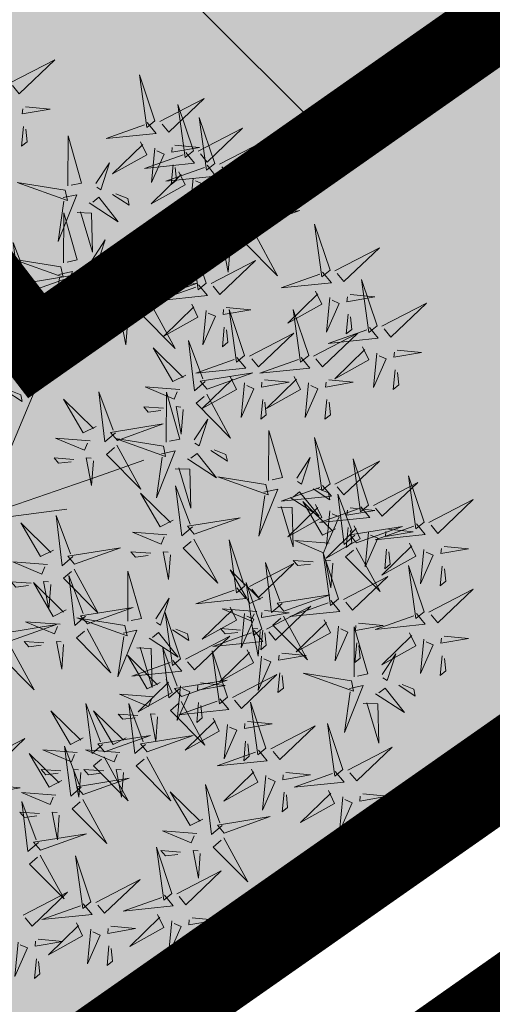
# Model space of a CAD drawing. Units: metres. Extents: x 545524 to 547234, y 6581939 to 6583130.
# Drawn here: x 546209 to 546212, y 6582514 to 6582521 of the extents above; entities that cross this region are included whole.
import ezdxf

# ---------------------------------------------------------------- set-up
doc = ezdxf.new("R2010")
doc.units = ezdxf.units.M
for name, pattern in [('CENTER', [2, 1.25, -0.25, 0.25, -0.25]), ('DASHDOT', [1, 0.5, -0.25, 0, -0.25]), ('KATASTRIPIIR', [0.02, 0.01, 0.01]), ('vana teeprojekt$0$CENTER', [2, 1.25, -0.25, 0.25, -0.25])]:
    doc.linetypes.add(name, pattern=pattern)
for name, color, linetype in [('+PUUD', 86, 'Continuous'), ('OPT-servituut', 7, 'Continuous'), ('Opt-uus piir', 10, 'Continuous'), ('PIIR', 32, 'Continuous'), ('Pl_ala piir', 1, 'DASHDOT'), ('Planeeritav haljastus', 7, 'Continuous'), ('PUU', 3, 'Continuous'), ('vana teeprojekt$0$Hoone-ala-joon', 193, 'vana teeprojekt$0$CENTER')]:
    doc.layers.add(name, color=color, linetype=linetype)
doc.layers.add('muru', color=7, linetype='vana teeprojekt$0$CENTER', true_color=0xe0ffc2)
doc.layers.add('OPT-HÜDRANT', color=5, linetype='Continuous', lineweight=5)

# ---------------------------------------------------------------- blocks, each defined once
blk = doc.blocks.new('dsfsdf')
at = {"layer": '+PUUD', "color": 32, "lineweight": 13}
for p, q in [((545104.8467, 6584745.7646), (545105.0814, 6584746.3228)), ((545105.1932, 6584745.8539), (545105.3497, 6584745.9097)), ((545104.8355, 6584745.7311), (545105.1932, 6584745.8539)), ((545104.8467, 6584745.72), (545105.1038, 6584745.7535))]:
    blk.add_line(p, q, dxfattribs=at)
at = {"layer": '+PUUD', "lineweight": 13}
for points in [[(545104.9227, 6584747.1148), (545105.0646, 6584747.1883), (545104.9511, 6584747.0803), (545104.9298, 6584747.1061)], [(545105.3848, 6584746.9936), (545105.3354, 6584747.1412), (545105.359, 6584746.9723), (545105.3848, 6584746.9936)], [(545105.4005, 6584746.992), (545105.5424, 6584747.0656), (545105.429, 6584746.9575), (545105.4076, 6584746.9834)], [(545104.9709, 6584747.0387), (545105.0496, 6584747.0311), (545104.9608, 6584747.0158), (545104.9623, 6584747.0316)], [(545105.5077, 6584746.8981), (545105.4583, 6584747.0457), (545105.4818, 6584746.8768), (545105.5077, 6584746.8981)], [(545105.3605, 6584746.988), (545105.3889, 6584746.9535), (545105.2287, 6584746.9373), (545105.3518, 6584746.9809)], [(545105.5759, 6584746.8572), (545105.5266, 6584747.0048), (545105.5501, 6584746.8359), (545105.5759, 6584746.8572)], [(545104.9649, 6584746.9758), (545104.9589, 6584746.9129), (545104.9761, 6584746.9271), (545104.972, 6584746.9671)], [(545105.5234, 6584746.8966), (545105.6653, 6584746.9701), (545105.5518, 6584746.8621), (545105.5305, 6584746.888)], [(545105.1067, 6584746.7856), (545105.1074, 6584746.9455), (545105.1505, 6584746.7948), (545105.1177, 6584746.7879)], [(545105.3387, 6584746.9266), (545105.3586, 6584746.885), (545105.2496, 6584746.8241), (545105.3458, 6584746.918)], [(545105.5917, 6584746.8557), (545105.7336, 6584746.9292), (545105.6201, 6584746.8212), (545105.5988, 6584746.8471)], [(545105.4833, 6584746.8925), (545105.5118, 6584746.858), (545105.3515, 6584746.8418), (545105.4747, 6584746.8854)], [(545105.3844, 6584746.9063), (545105.3739, 6584746.7962), (545105.4143, 6584746.8875), (545105.3915, 6584746.8977)], [(545105.4488, 6584746.9159), (545105.5274, 6584746.9083), (545105.4387, 6584746.8931), (545105.4402, 6584746.9088)], [(545105.1965, 6584746.7931), (545105.2397, 6584746.8592), (545105.2121, 6584746.7736), (545105.1988, 6584746.7822)], [(545105.4616, 6584746.8312), (545105.4814, 6584746.7896), (545105.3725, 6584746.7287), (545105.4687, 6584746.8225)], [(545105.5516, 6584746.8516), (545105.58, 6584746.8171), (545105.4198, 6584746.8009), (545105.543, 6584746.8445)], [(545105.4428, 6584746.8531), (545105.4368, 6584746.7902), (545105.454, 6584746.8044), (545105.4499, 6584746.8444)], [(545105.0981, 6584746.7724), (545104.9444, 6584746.7971), (545105.105, 6584746.7396), (545105.0981, 6584746.7724)], [(545105.5073, 6584746.8109), (545105.4967, 6584746.7008), (545105.5372, 6584746.7921), (545105.5144, 6584746.8022)], [(545105.5717, 6584746.8205), (545105.6503, 6584746.8129), (545105.5615, 6584746.7977), (545105.563, 6584746.8134)], [(545105.6957, 6584746.6789), (545105.6618, 6584746.6498), (545105.6423, 6584746.8096), (545105.6884, 6584746.6874)], [(545105.5299, 6584746.7902), (545105.5497, 6584746.7486), (545105.4407, 6584746.6878), (545105.537, 6584746.7816)], [(545105.6339, 6584746.6994), (545105.5927, 6584746.6787), (545105.5296, 6584746.7864), (545105.6254, 6584746.6921)], [(545105.5755, 6584746.77), (545105.565, 6584746.6599), (545105.6055, 6584746.7512), (545105.5826, 6584746.7613)], [(545105.6399, 6584746.7796), (545105.7185, 6584746.772), (545105.6298, 6584746.7568), (545105.6313, 6584746.7725)], [(545105.0917, 6584746.7483), (545105.1355, 6584746.7575), (545105.0756, 6584746.608), (545105.094, 6584746.7373)], [(545105.1752, 6584746.7316), (545105.2678, 6584746.6712), (545105.2057, 6584746.7494), (545105.1861, 6584746.7339)], [(545105.2495, 6584746.7586), (545105.3024, 6584746.7241), (545105.2978, 6584746.746), (545105.2604, 6584746.7609)], [(545105.5656, 6584746.7576), (545105.5596, 6584746.6947), (545105.5769, 6584746.7089), (545105.5728, 6584746.749)], [(545105.136, 6584746.7005), (545105.1821, 6584746.6988), (545105.1855, 6584746.5741), (545105.147, 6584746.7028)], [(545105.6339, 6584746.7167), (545105.6279, 6584746.6538), (545105.6451, 6584746.668), (545105.641, 6584746.7081)], [(545105.7018, 6584746.6547), (545105.8483, 6584746.7071), (545105.6799, 6584746.6801), (545105.7018, 6584746.6547)], [(545105.0931, 6584746.5402), (545105.0937, 6584746.7), (545105.1368, 6584746.5494), (545105.104, 6584746.5425)], [(545105.6145, 6584746.6533), (545105.5043, 6584746.6616), (545105.5964, 6584746.623), (545105.606, 6584746.646)], [(545105.9446, 6584746.5163), (545105.8952, 6584746.6639), (545105.9187, 6584746.495), (545105.9446, 6584746.5163)], [(545105.1829, 6584746.5477), (545105.2261, 6584746.6138), (545105.1984, 6584746.5281), (545105.1852, 6584746.5367)], [(545105.5486, 6584746.4754), (545105.4993, 6584746.623), (545105.5228, 6584746.4541), (545105.5486, 6584746.4754)], [(545105.7006, 6584746.6389), (545105.777, 6584746.4986), (545105.6667, 6584746.6098), (545105.6921, 6584746.6317)], [(545104.9857, 6584746.4744), (545104.9518, 6584746.4452), (545104.9323, 6584746.6051), (545104.9785, 6584746.4828)], [(545105.368, 6584746.4471), (545105.3341, 6584746.418), (545105.3146, 6584746.5778), (545105.3607, 6584746.4556)], [(545105.5625, 6584746.5939), (545105.4995, 6584746.5986), (545105.514, 6584746.5817), (545105.554, 6584746.5866)], [(545105.6255, 6584746.5891), (545105.6195, 6584746.5104), (545105.6024, 6584746.5988), (545105.6182, 6584746.5976)], [(545105.9603, 6584746.5148), (545106.1022, 6584746.5883), (545105.9887, 6584746.4803), (545105.9674, 6584746.5062)], [(545105.0844, 6584746.527), (545104.9308, 6584746.5517), (545105.0913, 6584746.4942), (545105.0844, 6584746.527)], [(545105.3062, 6584746.4676), (545105.265, 6584746.4469), (545105.202, 6584746.5546), (545105.2977, 6584746.4603)], [(545105.5643, 6584746.4739), (545105.7063, 6584746.5474), (545105.5928, 6584746.4394), (545105.5715, 6584746.4653)], [(545105.2358, 6584746.5132), (545105.2887, 6584746.4787), (545105.2842, 6584746.5005), (545105.2467, 6584746.5155)], [(545104.9918, 6584746.4502), (545105.1384, 6584746.5025), (545104.97, 6584746.4756), (545104.9918, 6584746.4502)], [(545105.0781, 6584746.5028), (545105.1218, 6584746.512), (545105.0619, 6584746.3625), (545105.0804, 6584746.4919)], [(545105.1615, 6584746.4861), (545105.2542, 6584746.4258), (545105.1921, 6584746.504), (545105.1725, 6584746.4884)], [(545105.9202, 6584746.5107), (545105.9487, 6584746.4762), (545105.7884, 6584746.46), (545105.9116, 6584746.5036)], [(545106.0947, 6584746.339), (545106.0454, 6584746.4866), (545106.0689, 6584746.3177), (545106.0947, 6584746.339)], [(545105.1224, 6584746.4551), (545105.1684, 6584746.4534), (545105.1718, 6584746.3286), (545105.1333, 6584746.4574)], [(545105.3741, 6584746.4229), (545105.5207, 6584746.4753), (545105.3523, 6584746.4483), (545105.3741, 6584746.4229)], [(545105.5243, 6584746.4698), (545105.5527, 6584746.4353), (545105.3925, 6584746.4191), (545105.5157, 6584746.4627)], [(545104.9906, 6584746.4344), (545105.067, 6584746.294), (545104.9567, 6584746.4053), (545104.9821, 6584746.4271)], [(545105.2869, 6584746.4215), (545105.1766, 6584746.4298), (545105.2687, 6584746.3912), (545105.2784, 6584746.4142)], [(545105.8985, 6584746.4493), (545105.9183, 6584746.4078), (545105.8094, 6584746.3469), (545105.9056, 6584746.4407)], [(545105.9442, 6584746.4291), (545105.9336, 6584746.319), (545105.9741, 6584746.4103), (545105.9513, 6584746.4204)], [(545106.0085, 6584746.4387), (545106.0872, 6584746.4311), (545105.9984, 6584746.4159), (545105.9999, 6584746.4316)], [(545105.3729, 6584746.4071), (545105.4493, 6584746.2668), (545105.339, 6584746.378), (545105.3644, 6584746.3999)], [(545105.5026, 6584746.4084), (545105.5224, 6584746.3668), (545105.4134, 6584746.306), (545105.5097, 6584746.3998)], [(545105.5482, 6584746.3882), (545105.5377, 6584746.2781), (545105.5782, 6584746.3694), (545105.5553, 6584746.3795)], [(545105.6126, 6584746.3978), (545105.6912, 6584746.3902), (545105.6025, 6584746.375), (545105.604, 6584746.3907)], [(545105.6715, 6584746.2436), (545105.6221, 6584746.3912), (545105.6457, 6584746.2223), (545105.6715, 6584746.2436)], [(545105.8763, 6584746.2436), (545105.8269, 6584746.3912), (545105.8505, 6584746.2223), (545105.8763, 6584746.2436)], [(545106.1105, 6584746.3375), (545106.2524, 6584746.4111), (545106.1389, 6584746.303), (545106.1176, 6584746.3289)], [(545105.2348, 6584746.3621), (545105.1718, 6584746.3668), (545105.1863, 6584746.3498), (545105.2263, 6584746.3548)], [(545105.2978, 6584746.3573), (545105.2918, 6584746.2786), (545105.2748, 6584746.367), (545105.2905, 6584746.3658)], [(545106.0025, 6584746.3758), (545105.9965, 6584746.3129), (545106.0138, 6584746.3271), (545106.0096, 6584746.3672)], [(545105.6066, 6584746.3349), (545105.6006, 6584746.272), (545105.6178, 6584746.2862), (545105.6137, 6584746.3263)], [(545106.0704, 6584746.3335), (545106.0988, 6584746.299), (545105.9386, 6584746.2827), (545106.0618, 6584746.3264)], [(545105.6872, 6584746.2421), (545105.8291, 6584746.3156), (545105.7157, 6584746.2076), (545105.6943, 6584746.2334)], [(545105.892, 6584746.2421), (545106.0339, 6584746.3156), (545105.9205, 6584746.2076), (545105.8991, 6584746.2334)], [(545105.4837, 6584746.1812), (545105.4425, 6584746.1606), (545105.3794, 6584746.2683), (545105.4752, 6584746.1739)], [(545105.5455, 6584746.1608), (545105.5116, 6584746.1316), (545105.4921, 6584746.2915), (545105.5382, 6584746.1692)], [(545106.0487, 6584746.2721), (545106.0685, 6584746.2305), (545105.9595, 6584746.1696), (545106.0558, 6584746.2635)], [(545105.6472, 6584746.238), (545105.6756, 6584746.2035), (545105.5154, 6584746.1873), (545105.6386, 6584746.2309)], [(545105.852, 6584746.238), (545105.8804, 6584746.2035), (545105.7202, 6584746.1873), (545105.8433, 6584746.2309)], [(545106.0943, 6584746.2518), (545106.0838, 6584746.1417), (545106.1243, 6584746.233), (545106.1014, 6584746.2432)], [(545106.1587, 6584746.2614), (545106.2373, 6584746.2538), (545106.1486, 6584746.2386), (545106.1501, 6584746.2543)], [(545105.5516, 6584746.1365), (545105.6981, 6584746.1889), (545105.5298, 6584746.1619), (545105.5516, 6584746.1365)], [(545105.6254, 6584746.1766), (545105.6453, 6584746.135), (545105.5363, 6584746.0742), (545105.6325, 6584746.168)], [(545105.8302, 6584746.1766), (545105.85, 6584746.135), (545105.7411, 6584746.0742), (545105.8373, 6584746.168)], [(545106.1527, 6584746.1985), (545106.1467, 6584746.1356), (545106.1639, 6584746.1498), (545106.1598, 6584746.1899)], [(545105.4643, 6584746.1352), (545105.3541, 6584746.1434), (545105.4462, 6584746.1048), (545105.4559, 6584746.1279)], [(545105.6711, 6584746.1563), (545105.6606, 6584746.0463), (545105.701, 6584746.1376), (545105.6782, 6584746.1477)], [(545105.7355, 6584746.166), (545105.8141, 6584746.1584), (545105.7254, 6584746.1432), (545105.7269, 6584746.1589)], [(545105.8759, 6584746.1563), (545105.8654, 6584746.0463), (545105.9058, 6584746.1376), (545105.883, 6584746.1477)], [(545105.9403, 6584746.166), (545106.0189, 6584746.1584), (545105.9302, 6584746.1432), (545105.9317, 6584746.1589)], [(545104.9081, 6584746.1314), (545104.9611, 6584746.0969), (545104.9565, 6584746.1187), (545104.9191, 6584746.1337)], [(545105.197, 6584746.0176), (545105.1558, 6584745.9969), (545105.0927, 6584746.1046), (545105.1885, 6584746.0103)], [(545105.2588, 6584745.9971), (545105.2249, 6584745.968), (545105.2054, 6584746.1279), (545105.2515, 6584746.0056)], [(545105.4207, 6584745.9675), (545105.4214, 6584746.1273), (545105.4645, 6584745.9767), (545105.4317, 6584745.9698)], [(545105.5504, 6584746.1208), (545105.6268, 6584745.9804), (545105.5165, 6584746.0916), (545105.5419, 6584746.1135)], [(545105.4123, 6584746.0757), (545105.3493, 6584746.0804), (545105.3638, 6584746.0635), (545105.4038, 6584746.0684)], [(545105.4753, 6584746.071), (545105.4693, 6584745.9922), (545105.4523, 6584746.0806), (545105.468, 6584746.0794)], [(545105.7295, 6584746.1031), (545105.7235, 6584746.0402), (545105.7407, 6584746.0544), (545105.7366, 6584746.0945)], [(545105.9343, 6584746.1031), (545105.9283, 6584746.0402), (545105.9455, 6584746.0544), (545105.9414, 6584746.0945)], [(545105.2649, 6584745.9729), (545105.4114, 6584746.0253), (545105.243, 6584745.9983), (545105.2649, 6584745.9729)], [(545105.5105, 6584745.975), (545105.5537, 6584746.0411), (545105.5261, 6584745.9554), (545105.5128, 6584745.964)], [(545105.1776, 6584745.9715), (545105.0674, 6584745.9798), (545105.1595, 6584745.9412), (545105.1692, 6584745.9642)], [(545105.4121, 6584745.9543), (545105.2584, 6584745.979), (545105.419, 6584745.9215), (545105.4121, 6584745.9543)], [(545105.7484, 6584745.8448), (545105.7491, 6584746.0046), (545105.7922, 6584745.854), (545105.7593, 6584745.8471)], [(545105.9446, 6584745.8345), (545105.8952, 6584745.9821), (545105.9187, 6584745.8132), (545105.9446, 6584745.8345)], [(545105.2637, 6584745.9572), (545105.3401, 6584745.8168), (545105.2298, 6584745.928), (545105.2552, 6584745.9499)], [(545105.1256, 6584745.9121), (545105.0626, 6584745.9168), (545105.0771, 6584745.8999), (545105.1171, 6584745.9048)], [(545105.1886, 6584745.9073), (545105.1826, 6584745.8286), (545105.1656, 6584745.917), (545105.1813, 6584745.9158)], [(545105.4058, 6584745.9301), (545105.4495, 6584745.9393), (545105.3896, 6584745.7898), (545105.4081, 6584745.9192)], [(545105.4892, 6584745.9134), (545105.5818, 6584745.8531), (545105.5197, 6584745.9313), (545105.5001, 6584745.9157)], [(545105.5635, 6584745.9405), (545105.6164, 6584745.906), (545105.6118, 6584745.9278), (545105.5744, 6584745.9428)], [(545105.8382, 6584745.8522), (545105.8814, 6584745.9184), (545105.8537, 6584745.8327), (545105.8405, 6584745.8413)], [(545105.4501, 6584745.8824), (545105.4961, 6584745.8807), (545105.4995, 6584745.7559), (545105.461, 6584745.8847)], [(545105.9603, 6584745.833), (545106.1022, 6584745.9065), (545105.9887, 6584745.7985), (545105.9674, 6584745.8244)], [(545106.0674, 6584745.7663), (545106.0181, 6584745.9139), (545106.0416, 6584745.745), (545106.0674, 6584745.7663)], [(545105.7398, 6584745.8315), (545105.5861, 6584745.8563), (545105.7467, 6584745.7988), (545105.7398, 6584745.8315)], [(545106.2449, 6584745.7118), (545106.1955, 6584745.8594), (545106.2191, 6584745.6905), (545106.2449, 6584745.7118)], [(545105.5045, 6584745.6971), (545105.4706, 6584745.668), (545105.4511, 6584745.8279), (545105.4973, 6584745.7056)], [(545105.9202, 6584745.8289), (545105.9487, 6584745.7944), (545105.7884, 6584745.7782), (545105.9116, 6584745.8218)], [(545106.0831, 6584745.7648), (545106.2251, 6584745.8384), (545106.1116, 6584745.7303), (545106.0903, 6584745.7562)], [(545105.4427, 6584745.7176), (545105.4016, 6584745.6969), (545105.3385, 6584745.8046), (545105.4343, 6584745.7103)], [(545105.7334, 6584745.8074), (545105.7772, 6584745.8166), (545105.7172, 6584745.6671), (545105.7357, 6584745.7965)], [(545105.8169, 6584745.7907), (545105.9095, 6584745.7304), (545105.8474, 6584745.8085), (545105.8278, 6584745.793)], [(545105.8911, 6584745.8177), (545105.9441, 6584745.7832), (545105.9395, 6584745.8051), (545105.9021, 6584745.82)], [(545106.0233, 6584745.6699), (545105.9894, 6584745.6407), (545105.9699, 6584745.8006), (545106.0161, 6584745.6783)], [(545105.7777, 6584745.7597), (545105.8238, 6584745.7579), (545105.8272, 6584745.6332), (545105.7887, 6584745.762)], [(545105.8985, 6584745.7676), (545105.9183, 6584745.726), (545105.8094, 6584745.6651), (545105.9056, 6584745.7589)], [(545105.9615, 6584745.6903), (545105.9204, 6584745.6697), (545105.8573, 6584745.7774), (545105.9531, 6584745.6831)], [(545106.0431, 6584745.7608), (545106.0715, 6584745.7263), (545105.9113, 6584745.71), (545106.0345, 6584745.7537)], [(545106.2606, 6584745.7103), (545106.4025, 6584745.7838), (545106.2891, 6584745.6758), (545106.2677, 6584745.7016)], [(545105.1223, 6584745.6017), (545105.0884, 6584745.5725), (545105.0689, 6584745.7324), (545105.115, 6584745.6102)], [(545105.9442, 6584745.7473), (545105.9336, 6584745.6372), (545105.9741, 6584745.7285), (545105.9513, 6584745.7386)], [(545106.0085, 6584745.7569), (545106.0872, 6584745.7493), (545105.9984, 6584745.7341), (545105.9999, 6584745.7498)], [(545105.0605, 6584745.6222), (545105.0193, 6584745.6015), (545104.9562, 6584745.7092), (545105.052, 6584745.6149)], [(545105.5106, 6584745.6729), (545105.6572, 6584745.7253), (545105.4888, 6584745.6983), (545105.5106, 6584745.6729)], [(545106.0214, 6584745.6994), (545106.0412, 6584745.6578), (545105.9322, 6584745.5969), (545106.0285, 6584745.6908)], [(545106.0294, 6584745.6456), (545106.176, 6584745.698), (545106.0076, 6584745.671), (545106.0294, 6584745.6456)], [(545106.2206, 6584745.7062), (545106.249, 6584745.6717), (545106.0888, 6584745.6555), (545106.212, 6584745.6991)], [(545105.4234, 6584745.6715), (545105.3131, 6584745.6798), (545105.4052, 6584745.6412), (545105.4149, 6584745.6643)], [(545106.0025, 6584745.694), (545105.9965, 6584745.6311), (545106.0138, 6584745.6453), (545106.0096, 6584745.6854)], [(545106.067, 6584745.6791), (545106.0565, 6584745.569), (545106.097, 6584745.6603), (545106.0741, 6584745.6705)], [(545106.1314, 6584745.6887), (545106.21, 6584745.6811), (545106.1213, 6584745.6659), (545106.1228, 6584745.6816)], [(545105.5094, 6584745.6572), (545105.5858, 6584745.5168), (545105.4755, 6584745.628), (545105.5009, 6584745.6499)], [(545105.6715, 6584745.5073), (545105.6221, 6584745.6549), (545105.6457, 6584745.486), (545105.6715, 6584745.5073)], [(545105.9422, 6584745.6443), (545105.8319, 6584745.6525), (545105.924, 6584745.614), (545105.9337, 6584745.637)], [(545106.1988, 6584745.6448), (545106.2187, 6584745.6032), (545106.1097, 6584745.5424), (545106.206, 6584745.6362)], [(545106.3089, 6584745.6342), (545106.3875, 6584745.6266), (545106.2988, 6584745.6114), (545106.3003, 6584745.6271)], [(545105.1283, 6584745.5775), (545105.2749, 6584745.6298), (545105.1065, 6584745.6029), (545105.1283, 6584745.5775)], [(545105.3713, 6584745.6121), (545105.3083, 6584745.6168), (545105.3229, 6584745.5999), (545105.3628, 6584745.6048)], [(545105.4343, 6584745.6074), (545105.4283, 6584745.5286), (545105.4113, 6584745.617), (545105.4271, 6584745.6158)], [(545105.9719, 6584745.4663), (545105.9225, 6584745.614), (545105.946, 6584745.445), (545105.9719, 6584745.4663)], [(545106.0282, 6584745.6299), (545106.1047, 6584745.4895), (545105.9943, 6584745.6008), (545106.0197, 6584745.6226)], [(545106.1254, 6584745.6258), (545106.1194, 6584745.5629), (545106.1366, 6584745.5771), (545106.1325, 6584745.6172)], [(545106.2445, 6584745.6245), (545106.234, 6584745.5145), (545106.2745, 6584745.6058), (545106.2516, 6584745.6159)], [(545105.0411, 6584745.5761), (545104.9308, 6584745.5844), (545105.023, 6584745.5458), (545105.0326, 6584745.5688)], [(545105.6872, 6584745.5057), (545105.8291, 6584745.5793), (545105.7157, 6584745.4712), (545105.6943, 6584745.4971)], [(545105.7913, 6584745.4517), (545105.7573, 6584745.4226), (545105.7378, 6584745.5824), (545105.784, 6584745.4602)], [(545105.8901, 6584745.5848), (545105.8271, 6584745.5895), (545105.8417, 6584745.5726), (545105.8816, 6584745.5775)], [(545105.9531, 6584745.5801), (545105.9471, 6584745.5013), (545105.9301, 6584745.5897), (545105.9459, 6584745.5886)], [(545106.2449, 6584745.4254), (545106.1955, 6584745.573), (545106.2191, 6584745.4041), (545106.2449, 6584745.4254)], [(545106.3029, 6584745.5713), (545106.2969, 6584745.5084), (545106.3141, 6584745.5226), (545106.31, 6584745.5627)], [(545105.1271, 6584745.5617), (545105.2036, 6584745.4213), (545105.0932, 6584745.5326), (545105.1187, 6584745.5544)], [(545105.1632, 6584745.4108), (545105.1293, 6584745.3816), (545105.1098, 6584745.5415), (545105.156, 6584745.4193)], [(545105.2979, 6584745.3948), (545105.2985, 6584745.5546), (545105.3416, 6584745.404), (545105.3088, 6584745.3971)], [(545105.7294, 6584745.4722), (545105.6883, 6584745.4515), (545105.6252, 6584745.5592), (545105.721, 6584745.4649)], [(545105.9876, 6584745.4648), (545106.1295, 6584745.5384), (545106.016, 6584745.4303), (545105.9947, 6584745.4562)], [(545104.989, 6584745.5166), (545104.926, 6584745.5214), (545104.9406, 6584745.5044), (545104.9806, 6584745.5093)], [(545105.1014, 6584745.4313), (545105.0602, 6584745.4106), (545104.9972, 6584745.5183), (545105.0929, 6584745.424)], [(545105.0521, 6584745.5119), (545105.0461, 6584745.4332), (545105.029, 6584745.5216), (545105.0448, 6584745.5204)], [(545105.7261, 6584745.3709), (545105.6767, 6584745.5185), (545105.7003, 6584745.3496), (545105.7261, 6584745.3709)], [(545105.6472, 6584745.5017), (545105.6756, 6584745.4672), (545105.5154, 6584745.451), (545105.6386, 6584745.4946)], [(545105.7973, 6584745.4275), (545105.9439, 6584745.4798), (545105.7755, 6584745.4529), (545105.7973, 6584745.4275)], [(545106.2606, 6584745.4239), (545106.4025, 6584745.4975), (545106.2891, 6584745.3894), (545106.2677, 6584745.4153)], [(545105.3877, 6584745.4023), (545105.4309, 6584745.4684), (545105.4032, 6584745.3827), (545105.39, 6584745.3913)], [(545105.9475, 6584745.4608), (545105.976, 6584745.4263), (545105.8157, 6584745.41), (545105.9389, 6584745.4537)], [(545105.1693, 6584745.3866), (545105.3159, 6584745.4389), (545105.1475, 6584745.412), (545105.1693, 6584745.3866)], [(545105.4667, 6584745.2754), (545105.4173, 6584745.4231), (545105.4409, 6584745.2541), (545105.4667, 6584745.2754)], [(545105.6254, 6584745.4403), (545105.6453, 6584745.3987), (545105.5363, 6584745.3378), (545105.6325, 6584745.4317)], [(545105.7101, 6584745.4261), (545105.5998, 6584745.4344), (545105.6919, 6584745.3958), (545105.7016, 6584745.4188)], [(545105.6711, 6584745.42), (545105.6606, 6584745.3099), (545105.701, 6584745.4012), (545105.6782, 6584745.4114)], [(545105.7355, 6584745.4296), (545105.8141, 6584745.422), (545105.7254, 6584745.4068), (545105.7269, 6584745.4225)], [(545105.7418, 6584745.3694), (545105.8837, 6584745.4429), (545105.7703, 6584745.3349), (545105.7489, 6584745.3608)], [(545106.2206, 6584745.4199), (545106.249, 6584745.3854), (545106.0888, 6584745.3691), (545106.212, 6584745.4128)], [(545104.9236, 6584745.332), (545105.0701, 6584745.3844), (545104.9017, 6584745.3574), (545104.9236, 6584745.332)], [(545105.0821, 6584745.3852), (545104.9718, 6584745.3935), (545105.0639, 6584745.3549), (545105.0736, 6584745.3779)], [(545105.2892, 6584745.3816), (545105.1356, 6584745.4063), (545105.2961, 6584745.3488), (545105.2892, 6584745.3816)], [(545105.7961, 6584745.4117), (545105.8726, 6584745.2713), (545105.7622, 6584745.3826), (545105.7876, 6584745.4044)], [(545105.9258, 6584745.3994), (545105.9456, 6584745.3578), (545105.8367, 6584745.2969), (545105.9329, 6584745.3908)], [(545106.0358, 6584745.3887), (545106.1145, 6584745.3811), (545106.0257, 6584745.3659), (545106.0272, 6584745.3816)], [(545105.2829, 6584745.3574), (545105.3266, 6584745.3666), (545105.2667, 6584745.2171), (545105.2852, 6584745.3465)], [(545105.3663, 6584745.3407), (545105.459, 6584745.2804), (545105.3968, 6584745.3586), (545105.3773, 6584745.343)], [(545105.4406, 6584745.3678), (545105.4935, 6584745.3333), (545105.4889, 6584745.3551), (545105.4515, 6584745.3701)], [(545105.7018, 6584745.3653), (545105.7302, 6584745.3308), (545105.57, 6584745.3146), (545105.6932, 6584745.3582)], [(545105.658, 6584745.3666), (545105.595, 6584745.3714), (545105.6096, 6584745.3544), (545105.6496, 6584745.3594)], [(545105.721, 6584745.3619), (545105.715, 6584745.2832), (545105.698, 6584745.3716), (545105.7138, 6584745.3704)], [(545105.7295, 6584745.3667), (545105.7235, 6584745.3038), (545105.7407, 6584745.3181), (545105.7366, 6584745.3581)], [(545105.9715, 6584745.3791), (545105.9609, 6584745.269), (545106.0014, 6584745.3603), (545105.9786, 6584745.3705)], [(545106.0215, 6584745.2175), (545106.0221, 6584745.3774), (545106.0652, 6584745.2267), (545106.0324, 6584745.2198)], [(545106.1988, 6584745.3585), (545106.2187, 6584745.3169), (545106.1097, 6584745.256), (545106.206, 6584745.3499)], [(545105.03, 6584745.3257), (545104.967, 6584745.3305), (545104.9816, 6584745.3135), (545105.0215, 6584745.3184)], [(545105.4824, 6584745.2739), (545105.6243, 6584745.3475), (545105.5109, 6584745.2394), (545105.4895, 6584745.2653)], [(545106.0298, 6584745.3258), (545106.0238, 6584745.2629), (545106.0411, 6584745.2771), (545106.037, 6584745.3172)], [(545106.2445, 6584745.3382), (545106.234, 6584745.2281), (545106.2745, 6584745.3194), (545106.2516, 6584745.3296)], [(545106.3089, 6584745.3478), (545106.3875, 6584745.3402), (545106.2988, 6584745.325), (545106.3003, 6584745.3407)], [(545104.9224, 6584745.3163), (545104.9988, 6584745.1759), (545104.8884, 6584745.2871), (545104.9139, 6584745.309)], [(545105.3272, 6584745.3097), (545105.3732, 6584745.308), (545105.3766, 6584745.1832), (545105.3381, 6584745.312)], [(545105.4636, 6584745.179), (545105.4297, 6584745.1498), (545105.4102, 6584745.3097), (545105.4563, 6584745.1874)], [(545105.6169, 6584745.1527), (545105.5675, 6584745.3003), (545105.5911, 6584745.1314), (545105.6169, 6584745.1527)], [(545105.68, 6584745.3039), (545105.6999, 6584745.2623), (545105.5909, 6584745.2015), (545105.6872, 6584745.2953)], [(545105.7901, 6584745.2933), (545105.8687, 6584745.2857), (545105.78, 6584745.2705), (545105.7815, 6584745.2862)], [(545106.1113, 6584745.225), (545106.1545, 6584745.2911), (545106.1268, 6584745.2054), (545106.1135, 6584745.2141)], [(545105.4018, 6584745.1995), (545105.3606, 6584745.1788), (545105.2975, 6584745.2865), (545105.3933, 6584745.1922)], [(545105.4424, 6584745.2699), (545105.4708, 6584745.2354), (545105.3106, 6584745.2191), (545105.4338, 6584745.2628)], [(545105.7257, 6584745.2837), (545105.7152, 6584745.1736), (545105.7557, 6584745.2649), (545105.7328, 6584745.275)], [(545106.3029, 6584745.2849), (545106.2969, 6584745.222), (545106.3141, 6584745.2362), (545106.31, 6584745.2763)], [(545105.6326, 6584745.1512), (545105.7745, 6584745.2248), (545105.6611, 6584745.1167), (545105.6397, 6584745.1426)], [(545105.7841, 6584745.2304), (545105.7781, 6584745.1675), (545105.7953, 6584745.1817), (545105.7912, 6584745.2218)], [(545106.0128, 6584745.2043), (545105.8591, 6584745.229), (545106.0197, 6584745.1715), (545106.0128, 6584745.2043)], [(545105.4206, 6584745.2085), (545105.4405, 6584745.1669), (545105.3315, 6584745.106), (545105.4278, 6584745.1999)], [(545105.4697, 6584745.1548), (545105.6162, 6584745.2071), (545105.4478, 6584745.1802), (545105.4697, 6584745.1548)], [(545105.5307, 6584745.1978), (545105.6093, 6584745.1902), (545105.5206, 6584745.175), (545105.5221, 6584745.1907)], [(545106.1642, 6584745.1905), (545106.2171, 6584745.156), (545106.2125, 6584745.1778), (545106.1751, 6584745.1928)], [(545105.3824, 6584745.1534), (545105.2722, 6584745.1617), (545105.3643, 6584745.1231), (545105.3739, 6584745.1461)], [(545105.4663, 6584745.1882), (545105.4558, 6584745.0781), (545105.4963, 6584745.1694), (545105.4734, 6584745.1796)], [(545106.0065, 6584745.1801), (545106.0502, 6584745.1893), (545105.9903, 6584745.0399), (545106.0088, 6584745.1692)], [(545106.0899, 6584745.1635), (545106.1826, 6584745.1031), (545106.1204, 6584745.1813), (545106.1009, 6584745.1658)], [(545105.2178, 6584745.0017), (545105.1839, 6584744.9726), (545105.1644, 6584745.1324), (545105.2106, 6584745.0102)], [(545105.3544, 6584745.0017), (545105.3205, 6584744.9726), (545105.301, 6584745.1324), (545105.3471, 6584745.0102)], [(545105.4685, 6584745.139), (545105.5449, 6584744.9986), (545105.4346, 6584745.1099), (545105.46, 6584745.1317)], [(545105.5926, 6584745.1471), (545105.621, 6584745.1127), (545105.4608, 6584745.0964), (545105.5839, 6584745.14)], [(545105.5247, 6584745.1349), (545105.5187, 6584745.072), (545105.5359, 6584745.0862), (545105.5318, 6584745.1263)], [(545105.7398, 6584744.9891), (545105.6904, 6584745.1367), (545105.7139, 6584744.9678), (545105.7398, 6584744.9891)], [(545106.0508, 6584745.1324), (545106.0968, 6584745.1307), (545106.1002, 6584745.0059), (545106.0617, 6584745.1347)], [(545105.156, 6584745.0222), (545105.1149, 6584745.0015), (545105.0518, 6584745.1092), (545105.1476, 6584745.0149)], [(545105.3304, 6584745.0939), (545105.2674, 6584745.0986), (545105.2819, 6584745.0817), (545105.3219, 6584745.0866)], [(545105.3934, 6584745.0892), (545105.3874, 6584745.0104), (545105.3703, 6584745.0988), (545105.3861, 6584745.0977)], [(545105.5708, 6584745.0858), (545105.5906, 6584745.0442), (545105.4817, 6584744.9833), (545105.5779, 6584745.0771)], [(545105.6809, 6584745.0751), (545105.7595, 6584745.0675), (545105.6708, 6584745.0523), (545105.6723, 6584745.068)], [(545105.9855, 6584744.9209), (545105.9361, 6584745.0685), (545105.9597, 6584744.8996), (545105.9855, 6584744.9209)], [(545105.6165, 6584745.0655), (545105.606, 6584744.9554), (545105.6464, 6584745.0467), (545105.6236, 6584745.0569)], [(545105.7555, 6584744.9876), (545105.8974, 6584745.0611), (545105.7839, 6584744.9531), (545105.7626, 6584744.9789)], [(545105.2239, 6584744.9775), (545105.3705, 6584745.0299), (545105.2021, 6584745.0029), (545105.2239, 6584744.9775)], [(545105.3604, 6584744.9775), (545105.507, 6584745.0299), (545105.3386, 6584745.0029), (545105.3604, 6584744.9775)], [(545105.6749, 6584745.0122), (545105.6689, 6584744.9493), (545105.6861, 6584744.9635), (545105.682, 6584745.0036)], [(545105.0878, 6584744.8858), (545105.0466, 6584744.8652), (545104.9835, 6584744.9729), (545105.0793, 6584744.8785)], [(545105.1367, 6584744.9761), (545105.0264, 6584744.9844), (545105.1185, 6584744.9458), (545105.1282, 6584744.9688)], [(545105.1496, 6584744.8654), (545105.1157, 6584744.8362), (545105.0962, 6584744.9961), (545105.1423, 6584744.8738)], [(545105.2732, 6584744.9761), (545105.1629, 6584744.9844), (545105.2551, 6584744.9458), (545105.2647, 6584744.9688)], [(545105.7154, 6584744.9835), (545105.7439, 6584744.949), (545105.5836, 6584744.9328), (545105.7068, 6584744.9764)], [(545106.0012, 6584744.9194), (545106.1431, 6584744.9929), (545106.0297, 6584744.8849), (545106.0083, 6584744.9108)], [(545105.2227, 6584744.9617), (545105.2991, 6584744.8214), (545105.1888, 6584744.9326), (545105.2142, 6584744.9545)], [(545105.3592, 6584744.9617), (545105.4357, 6584744.8214), (545105.3253, 6584744.9326), (545105.3508, 6584744.9545)], [(545105.0846, 6584744.9167), (545105.0216, 6584744.9214), (545105.0362, 6584744.9045), (545105.0761, 6584744.9094)], [(545105.1476, 6584744.9119), (545105.1416, 6584744.8332), (545105.1246, 6584744.9216), (545105.1404, 6584744.9204)], [(545105.2211, 6584744.9167), (545105.1581, 6584744.9214), (545105.1727, 6584744.9045), (545105.2127, 6584744.9094)], [(545105.2842, 6584744.9119), (545105.2781, 6584744.8332), (545105.2611, 6584744.9216), (545105.2769, 6584744.9204)], [(545105.6937, 6584744.9221), (545105.7135, 6584744.8805), (545105.6046, 6584744.8197), (545105.7008, 6584744.9135)], [(545105.8038, 6584744.9115), (545105.8824, 6584744.9039), (545105.7936, 6584744.8887), (545105.7951, 6584744.9044)], [(545105.9612, 6584744.9153), (545105.9896, 6584744.8808), (545105.8294, 6584744.8646), (545105.9526, 6584744.9082)], [(545105.1557, 6584744.8411), (545105.3022, 6584744.8935), (545105.1338, 6584744.8665), (545105.1557, 6584744.8411)], [(545106.0495, 6584744.8433), (545106.1281, 6584744.8357), (545106.0394, 6584744.8205), (545106.0409, 6584744.8362)]]:
    blk.add_lwpolyline(points, dxfattribs=at)
at = {"layer": '+PUUD', "color": 78, "lineweight": 13}
for points in [[(545105.1681, 6584745.3708), (545105.2445, 6584745.2304), (545105.1342, 6584745.3417), (545105.1596, 6584745.3635)], [(545105.093, 6584745.321), (545105.087, 6584745.2423), (545105.07, 6584745.3307), (545105.0857, 6584745.3295)], [(545105.2926, 6584745.0222), (545105.2514, 6584745.0015), (545105.1883, 6584745.1092), (545105.2841, 6584745.0149)], [(545104.8271, 6584744.9467), (545104.969, 6584745.0202), (545104.8555, 6584744.9122), (545104.8342, 6584744.938)], [(545105.7394, 6584744.9018), (545105.7288, 6584744.7918), (545105.7693, 6584744.8831), (545105.7465, 6584744.8932)], [(545104.8754, 6584744.8706), (545104.954, 6584744.863), (545104.8653, 6584744.8478), (545104.8668, 6584744.8635)], [(545105.0684, 6584744.8398), (545104.9581, 6584744.848), (545105.0503, 6584744.8094), (545105.0599, 6584744.8325)], [(545105.5383, 6584744.7631), (545105.4971, 6584744.7424), (545105.434, 6584744.8501), (545105.5298, 6584744.7558)], [(545105.6001, 6584744.7426), (545105.5662, 6584744.7135), (545105.5467, 6584744.8734), (545105.5928, 6584744.7511)], [(545105.7977, 6584744.8486), (545105.7917, 6584744.7857), (545105.809, 6584744.7999), (545105.8049, 6584744.84)], [(545105.9394, 6584744.854), (545105.9593, 6584744.8124), (545105.8503, 6584744.7515), (545105.9466, 6584744.8453)], [(545105.013, 6584744.6881), (545104.9791, 6584744.6589), (545104.9596, 6584744.8188), (545105.0058, 6584744.6966)], [(545105.1544, 6584744.8254), (545105.2309, 6584744.685), (545105.1205, 6584744.7962), (545105.146, 6584744.8181)], [(545105.9851, 6584744.8337), (545105.9746, 6584744.7236), (545106.0151, 6584744.8149), (545105.9922, 6584744.825)], [(545105.0164, 6584744.7803), (545104.9533, 6584744.785), (545104.9679, 6584744.7681), (545105.0079, 6584744.773)], [(545105.0794, 6584744.7756), (545105.0734, 6584744.6968), (545105.0563, 6584744.7852), (545105.0721, 6584744.784)], [(545105.6062, 6584744.7184), (545105.7528, 6584744.7708), (545105.5844, 6584744.7438), (545105.6062, 6584744.7184)], [(545106.0435, 6584744.7804), (545106.0375, 6584744.7175), (545106.0547, 6584744.7317), (545106.0506, 6584744.7718)], [(545105.519, 6584744.717), (545105.4087, 6584744.7253), (545105.5008, 6584744.6867), (545105.5105, 6584744.7098)], [(545105.0191, 6584744.6639), (545105.1657, 6584744.7162), (545104.9973, 6584744.6893), (545105.0191, 6584744.6639)], [(545105.605, 6584744.7027), (545105.6814, 6584744.5623), (545105.5711, 6584744.6735), (545105.5965, 6584744.6954)], [(545105.4394, 6584744.5255), (545105.39, 6584744.6731), (545105.4136, 6584744.5042), (545105.4394, 6584744.5255)], [(545105.4669, 6584744.6576), (545105.4039, 6584744.6623), (545105.4184, 6584744.6454), (545105.4584, 6584744.6503)], [(545105.5299, 6584744.6529), (545105.5239, 6584744.5741), (545105.5069, 6584744.6625), (545105.5226, 6584744.6613)], [(545105.0179, 6584744.6481), (545105.0944, 6584744.5077), (545104.984, 6584744.619), (545105.0094, 6584744.6408)], [(545105.18, 6584744.4982), (545105.1306, 6584744.6458), (545105.1542, 6584744.4769), (545105.18, 6584744.4982)], [(545105.4551, 6584744.524), (545105.597, 6584744.5975), (545105.4836, 6584744.4895), (545105.4622, 6584744.5153)], [(545105.1957, 6584744.4967), (545105.3376, 6584744.5702), (545105.2242, 6584744.4622), (545105.2028, 6584744.4881)], [(545104.9636, 6584744.4558), (545105.1055, 6584744.5293), (545104.9921, 6584744.4213), (545104.9707, 6584744.4472)], [(545105.4151, 6584744.5199), (545105.4435, 6584744.4854), (545105.2833, 6584744.4692), (545105.4065, 6584744.5128)], [(545105.1557, 6584744.4926), (545105.1841, 6584744.4581), (545105.0239, 6584744.4419), (545105.1471, 6584744.4855)], [(545105.3933, 6584744.4585), (545105.4132, 6584744.4169), (545105.3042, 6584744.3561), (545105.4004, 6584744.4499)], [(545105.439, 6584744.4382), (545105.4285, 6584744.3282), (545105.4689, 6584744.4195), (545105.4461, 6584744.4296)], [(545105.5034, 6584744.4479), (545105.582, 6584744.4403), (545105.4933, 6584744.425), (545105.4948, 6584744.4408)], [(545105.1339, 6584744.4312), (545105.1538, 6584744.3897), (545105.0448, 6584744.3288), (545105.141, 6584744.4226)], [(545105.1796, 6584744.411), (545105.1691, 6584744.3009), (545105.2095, 6584744.3922), (545105.1867, 6584744.4023)], [(545105.244, 6584744.4206), (545105.3226, 6584744.413), (545105.2339, 6584744.3978), (545105.2354, 6584744.4135)], [(545105.0119, 6584744.3797), (545105.0905, 6584744.3721), (545105.0018, 6584744.3569), (545105.0033, 6584744.3726)], [(545105.4974, 6584744.385), (545105.4914, 6584744.3221), (545105.5086, 6584744.3363), (545105.5045, 6584744.3763)], [(545104.9475, 6584744.3701), (545104.937, 6584744.26), (545104.9774, 6584744.3513), (545104.9546, 6584744.3614)], [(545105.238, 6584744.3577), (545105.232, 6584744.2948), (545105.2492, 6584744.309), (545105.2451, 6584744.3491)], [(545105.0059, 6584744.3168), (545104.9999, 6584744.2539), (545105.0171, 6584744.2681), (545105.013, 6584744.3082)]]:
    blk.add_lwpolyline(points, dxfattribs=at)

msp = doc.modelspace()

# ---------------------------------------------------------------- hatches: boundary and pattern name
at = {"layer": 'muru'}
h = msp.add_hatch(color=256, dxfattribs=at)
h.dxf.hatch_style = 1
h.paths.add_polyline_path([(546100.2743, 6582652.5289), (546108.6196, 6582640.9682), (546207.96, 6582512.95), (546247.5497, 6582540.3944), (546345.96, 6582609.44), (546306.3728, 6582658.5672), (546270.0514, 6582704.5006), (546249.3698, 6582730.4965), (546227.0777, 6582758.1446), (546204.0225, 6582729.2182)])
at = {"layer": 'OPT-servituut'}
h = msp.add_hatch(dxfattribs=at)
h.set_pattern_fill('ANSI31', color=6, scale=0.5, angle=28)
edge = h.paths.add_edge_path()
edge.add_line((546198.7102, 6582704.0264), (546223.661, 6582672.7618))
edge.add_line((546223.661, 6582672.7618), (546218.0819, 6582668.3813))
edge.add_line((546218.0819, 6582668.3813), (546227.2345, 6582656.9579))
edge.add_line((546227.2345, 6582656.9579), (546236.0958, 6582645.6995))
edge.add_line((546236.0958, 6582645.6995), (546238.9669, 6582642.1117))
edge.add_line((546238.9669, 6582642.1117), (546243.9485, 6582635.9423))
edge.add_line((546243.9485, 6582635.9423), (546210.5748, 6582610.408))
edge.add_line((546210.5748, 6582610.408), (546207.3233, 6582614.7861))
edge.add_line((546207.3233, 6582614.7861), (546240.5116, 6582640.1724))
edge.add_line((546240.5116, 6582640.1724), (546239.2475, 6582641.7192))
edge.add_line((546239.2475, 6582641.7192), (546206.1001, 6582616.4446))
edge.add_line((546206.1001, 6582616.4446), (546204.8352, 6582618.796))
edge.add_arc((546202.3299, 6582617.3292), 2.9031, 30.34826, 215.83765)
edge.add_line((546199.9764, 6582615.6295), (546202.2643, 6582613.5273))
edge.add_line((546202.2643, 6582613.5273), (546206.6783, 6582607.4597))
edge.add_line((546206.6783, 6582607.4597), (546198.6057, 6582601.2937))
edge.add_line((546198.6057, 6582601.2937), (546195.3236, 6582605.6938))
edge.add_line((546195.3236, 6582605.6938), (546203.4517, 6582611.8846))
edge.add_line((546203.4517, 6582611.8846), (546202.2643, 6582613.5273))
edge.add_line((546202.2643, 6582613.5273), (546194.1655, 6582607.2753))
edge.add_line((546194.1655, 6582607.2753), (546192.8862, 6582609.0311))
edge.add_line((546192.8862, 6582609.0311), (546194.0855, 6582609.9548))
edge.add_line((546194.0855, 6582609.9548), (546192.3051, 6582612.2664))
edge.add_line((546192.3051, 6582612.2664), (546189.2117, 6582609.8838))
edge.add_line((546189.2117, 6582609.8838), (546190.9897, 6582607.5703))
edge.add_line((546190.9897, 6582607.5703), (546191.2818, 6582607.7953))
edge.add_line((546191.2818, 6582607.7953), (546196.9016, 6582600.0849))
edge.add_line((546196.9016, 6582600.0849), (546193.5833, 6582597.4571))
edge.add_line((546193.5833, 6582597.4571), (546187.7412, 6582606.2571))
edge.add_arc((546185.3746, 6582604.5566), 2.9142, 35.69781, 214.56174)
edge.add_line((546182.9747, 6582602.9034), (546191.1161, 6582591.8632))
edge.add_arc((546193.4146, 6582593.8038), 3.0081, 220.17337, 365.14076)
edge.add_line((546196.4106, 6582594.0733), (546198.4886, 6582595.6244))
edge.add_line((546198.4886, 6582595.6244), (546198.714, 6582595.409))
edge.add_line((546198.714, 6582595.409), (546201.8254, 6582597.8186))
edge.add_line((546201.8254, 6582597.8186), (546201.6702, 6582598.0194))
edge.add_line((546201.6702, 6582598.0194), (546209.3864, 6582603.9058))
edge.add_arc((546210.2538, 6582606.8164), 3.0372, 253.40416, 362.20097)
edge.add_line((546213.2888, 6582606.9331), (546225.2211, 6582615.9694))
edge.add_line((546225.2211, 6582615.9694), (546246.743, 6582632.4233))
edge.add_line((546246.743, 6582632.4233), (546251.9573, 6582626.2075))
edge.add_line((546251.9573, 6582626.2075), (546249.5888, 6582624.343))
edge.add_line((546249.5888, 6582624.343), (546247.6376, 6582626.8077))
edge.add_line((546247.6376, 6582626.8077), (546241.1317, 6582621.8064))
edge.add_line((546241.1317, 6582621.8064), (546246.3188, 6582615.0495))
edge.add_line((546246.3188, 6582615.0495), (546252.9969, 6582620.1535))
edge.add_line((546252.9969, 6582620.1535), (546251.231, 6582622.3244))
edge.add_line((546251.231, 6582622.3244), (546253.6113, 6582624.1915))
edge.add_line((546253.6113, 6582624.1915), (546273.4991, 6582599.5143))
edge.add_line((546273.4991, 6582599.5143), (546284.7767, 6582585.5258))
edge.add_line((546284.7767, 6582585.5258), (546284.4814, 6582578.0919))
edge.add_line((546284.4814, 6582578.0919), (546280.9194, 6582575.616))
edge.add_arc((546278.7309, 6582573.5774), 2.991, 42.96978, 205.7399)
edge.add_line((546276.0367, 6582572.2784), (546241.4462, 6582548.2518))
edge.add_line((546241.4462, 6582548.2518), (546240.6022, 6582549.4419))
edge.add_line((546240.6022, 6582549.4419), (546237.3453, 6582547.2002))
edge.add_line((546237.3453, 6582547.2002), (546239.0346, 6582544.7829))
edge.add_line((546239.0346, 6582544.7829), (546240.0534, 6582545.5323))
edge.add_line((546240.0534, 6582545.5323), (546240.4265, 6582545.08))
edge.add_line((546240.4265, 6582545.08), (546261.0081, 6582559.2642))
edge.add_line((546261.0081, 6582559.2642), (546277.8177, 6582571.0093))
edge.add_line((546277.8177, 6582571.0093), (546279.9337, 6582568.1632))
edge.add_line((546279.9337, 6582568.1632), (546243.3718, 6582543.4265))
edge.add_arc((546244.7449, 6582540.8546), 2.9155, 118.09714, 301.42723)
edge.add_line((546246.2651, 6582538.3668), (546251.7441, 6582542.9652))
edge.add_line((546251.7441, 6582542.9652), (546295.1086, 6582573.2971))
edge.add_line((546295.1086, 6582573.2971), (546377.7935, 6582483.9297))
edge.add_line((546377.7935, 6582483.9297), (546407.7072, 6582520.5782))
edge.add_arc((546407.0294, 6582521.3245), 1.0082, 312.24173, 506.66309)
edge.add_line((546406.1871, 6582521.8786), (546377.5558, 6582487.0283))
edge.add_line((546377.5558, 6582487.0283), (546296.7163, 6582574.489))
edge.add_line((546296.7163, 6582574.489), (546297.6823, 6582575.099))
edge.add_line((546297.6823, 6582575.099), (546297.5954, 6582587.9214))
edge.add_line((546297.5954, 6582587.9214), (546290.8866, 6582596.2438))
edge.add_arc((546287.9385, 6582597.4385), 3.1809, 337.94027, 459.31721)
edge.add_line((546287.4235, 6582600.5774), (546288.0687, 6582601.1171))
edge.add_line((546288.0687, 6582601.1171), (546285.5936, 6582604.1969))
edge.add_line((546285.5936, 6582604.1969), (546284.9817, 6582603.6375))
edge.add_line((546284.9817, 6582603.6375), (546282.003, 6582607.3465))
edge.add_arc((546279.0902, 6582608.471), 3.1223, 338.89074, 458.84867)
edge.add_line((546278.6099, 6582611.5562), (546272.5264, 6582619.1718))
edge.add_line((546272.5264, 6582619.1718), (546266.67, 6582626.3792))
edge.add_arc((546264.657, 6582627.4728), 2.2909, 331.48666, 400.79774)
edge.add_line((546266.3913, 6582628.9696), (546265.368, 6582630.1552))
edge.add_arc((546263.8367, 6582627.7964), 2.8123, 57.00796, 100.52746)
edge.add_line((546263.3228, 6582630.5613), (546249.2007, 6582647.7927))
edge.add_line((546249.2007, 6582647.7927), (546249.6278, 6582648.127))
edge.add_line((546249.6278, 6582648.127), (546247.1365, 6582651.214))
edge.add_line((546247.1365, 6582651.214), (546246.6529, 6582650.8029))
edge.add_line((546246.6529, 6582650.8029), (546245.1817, 6582652.6399))
edge.add_arc((546242.1652, 6582653.7643), 3.2193, 339.55741, 454.09608)
edge.add_line((546241.9352, 6582656.9753), (546229.0979, 6582673.1468))
edge.add_line((546229.0979, 6582673.1468), (546229.4834, 6582673.4335))
edge.add_line((546229.4834, 6582673.4335), (546227.0434, 6582676.5036))
edge.add_line((546227.0434, 6582676.5036), (546226.6489, 6582676.1721))
edge.add_line((546226.6489, 6582676.1721), (546223.7945, 6582679.8142))
edge.add_arc((546220.6528, 6582680.6753), 3.2576, 344.67184, 452.83765)
edge.add_line((546220.4915, 6582683.9289), (546200.001, 6582709.5786))
edge.add_line((546200.001, 6582709.5786), (546182.7072, 6582698.9949))
edge.add_line((546182.7072, 6582698.9949), (546162.4409, 6582684.2505))
edge.add_line((546162.4409, 6582684.2505), (546150.3857, 6582701.1686))
edge.add_line((546150.3857, 6582701.1686), (546141.2054, 6582713.0397))
edge.add_line((546141.2054, 6582713.0397), (546133.3896, 6582723.9301))
edge.add_arc((546131.8848, 6582722.5804), 2.0215, 41.89123, 207.22628)
edge.add_line((546130.0873, 6582721.6555), (546146.3807, 6582699.8464))
edge.add_line((546146.3807, 6582699.8464), (546161.4902, 6582678.708))
edge.add_line((546161.4902, 6582678.708), (546184.5076, 6582695.3986))
edge.add_line((546184.5076, 6582695.3986), (546198.7102, 6582704.0264))
h.paths.add_polyline_path([(546279.3268, 6582595.488), (546286.7753, 6582586.2336), (546286.7457, 6582585.4584), (546293.0892, 6582578.4114), (546293.0718, 6582577.3603), (546291.952, 6582576.5437), (546286.63, 6582582.4373), (546286.4228, 6582577.0249), (546281.6788, 6582573.7079), (546283.7603, 6582570.8625), (546293.0718, 6582577.3603), (546292.9986, 6582586.3803), (546283.282, 6582598.5976)], flags=16)
h.paths.add_polyline_path([(546248.4422, 6582633.6206), (546269.7757, 6582607.346), (546278.0641, 6582597.0393), (546282.0238, 6582600.1437), (546273.4198, 6582610.7455), (546260.7637, 6582626.4043), (546252.4105, 6582636.7151)], flags=16)
h.paths.add_polyline_path([(546241.128, 6582642.5804), (546244.7804, 6582638.1088), (546248.7804, 6582641.1823), (546245.0288, 6582645.6804)], flags=16)
edge = h.paths.add_edge_path(flags=16)
edge.add_line((546239.8671, 6582644.1621), (546243.7907, 6582647.2294))
edge.add_line((546243.7907, 6582647.2294), (546224.9027, 6582671.1999))
edge.add_line((546224.9027, 6582671.1999), (546220.8924, 6582668.0465))
edge.add_line((546220.8924, 6582668.0465), (546239.8813, 6582644.1443))
at = {"layer": 'PUU'}
h = msp.add_hatch(dxfattribs=at)
h.set_pattern_fill('ANSI37', color=40, style=0)
h.set_pattern_definition([(45, (12622.0494, -4112.2023), (-2.2450640303, 2.2450640303), []), (135, (12622.0494, -4112.2023), (-2.2450640303, -2.2450640303), [])])
h.paths.add_polyline_path([(546230.1752, 6582550.9362), (546221.4556, 6582562.3502), (546191.8893, 6582540.4008), (546208.7615, 6582518.3977), (546238.9447, 6582539.5652)])

# ---------------------------------------------------------------- linework, layer by layer
at = {"layer": 'OPT-HÜDRANT'}
msp.add_circle((546265.3114, 6582624.0841), 150, dxfattribs=at)
at = {"layer": 'Opt-uus piir', "color": 1, "const_width": 0.6, "flags": 128}
msp.add_lwpolyline([(546244.6149, 6582538.6236), (546222.2313, 6582567.9239), (546186.1125, 6582541.178), (546207.9349, 6582512.9325), (546244.6149, 6582538.6236)], dxfattribs=at)
at = {"layer": 'PIIR', "color": 240, "linetype": 'KATASTRIPIIR', "lineweight": 0, "ltscale": 0.5}
msp.add_lwpolyline([(546207.96, 6582512.95), (546099.69, 6582652.6), (546115.33, 6582664.04), (546152.11, 6582691.1), (546165.04, 6582700.6), (546203.59, 6582728.94), (546227.35, 6582757.93), (546239.25, 6582743.17), (546249.39, 6582730.42), (546271.12, 6582703.16), (546289.84, 6582679.73), (546308.56, 6582656.3), (546327.26, 6582632.88), (546345.96, 6582609.44), (546207.96, 6582512.95)], close=True, dxfattribs=at)
at = {"layer": 'PIIR', "color": 36, "linetype": 'KATASTRIPIIR', "lineweight": 0, "ltscale": 0.5, "const_width": 0.5}
msp.add_lwpolyline([(546268.84, 6582434.4), (546207.96, 6582512.95), (546345.96, 6582609.44), (546361.36, 6582590.17), (546406.76, 6582535.25), (546421.71, 6582517.22), (546475.34, 6582444.57), (546462.17, 6582433.74), (546393.44, 6582376.53), (546382.62, 6582367.63), (546354.54, 6582344.24), (546303.18, 6582398.24), (546268.84, 6582434.4)], close=True, dxfattribs=at)
at = {"layer": 'Pl_ala piir', "color": 0, "linetype": 'CENTER', "ltscale": 5, "const_width": 2, "flags": 128}
msp.add_lwpolyline([(546207.5388, 6582510.2373), (546348.7873, 6582609.6261)], dxfattribs=at)
at = {"layer": 'vana teeprojekt$0$Hoone-ala-joon', "color": 187, "ltscale": 3, "true_color": 0x4d3267, "const_width": 0.5}
msp.add_lwpolyline([(546191.8893, 6582540.4008), (546208.7615, 6582518.3977), (546238.9447, 6582539.5652), (546238.9447, 6582539.5652), (546230.1752, 6582550.9362), (546230.1752, 6582550.9362), (546221.4556, 6582562.3502), (546191.8893, 6582540.4008)], dxfattribs=at)

# ---------------------------------------------------------------- block references
at = {"layer": 'Planeeritav haljastus', "lineweight": 9, "xscale": 2.039944131509401, "yscale": 2.039944131509401, "zscale": 2.039944131509401}
msp.add_blockref('dsfsdf', (-565774.9953, -6849996.124), dxfattribs=at)

doc.saveas('drawing.dxf')
